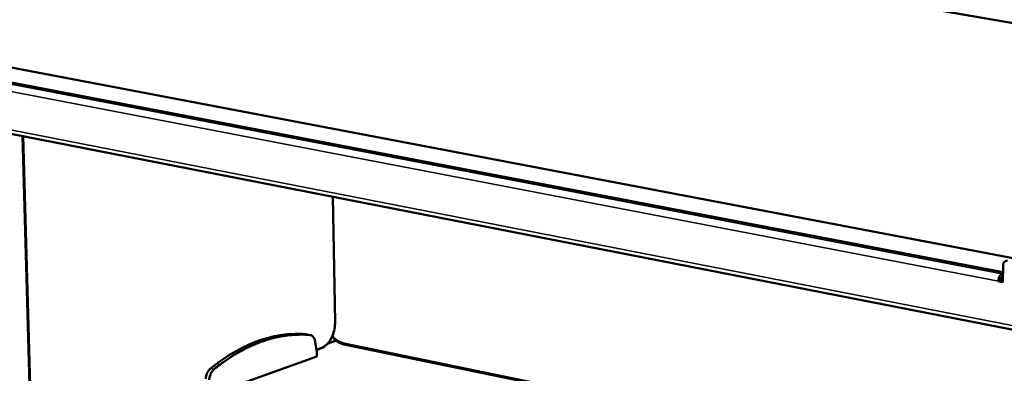
# Model space of a CAD drawing. Units: millimetres. Extents: x 65 to 5842, y 100 to 4100.
# Drawn here: x 4985 to 5370, y 3531 to 3669 of the extents above; entities that cross this region are included whole.
import ezdxf

# ---------------------------------------------------------------- set-up
doc = ezdxf.new("R2010")
doc.units = ezdxf.units.MM
doc.header["$LTSCALE"] = 20
doc.layers.add('Visible (ISO)', color=7, linetype='Continuous', lineweight=50)
doc.layers.add('Visible Narrow (ISO)', color=7, linetype='Continuous', lineweight=35)

msp = doc.modelspace()

# ---------------------------------------------------------------- linework, layer by layer
at = {"layer": 'Visible (ISO)'}
for p, q in [((5072.47, 3719.69), (5509.49, 3644.43)), ((5462.47, 3559.29), (4894.64, 3667.12)), ((5369.23, 3570.75), (4967.29, 3647.56)), ((4897.91, 3641.12), (5455.1, 3532.31)), ((4986.59, 3623.8), (4990.71, 3476.15)), ((5108.42, 3551.46), (5107.55, 3600.18)), ((5369.21, 3566.83), (5369.24, 3573.39)), ((5368.81, 3568.83), (5369.22, 3568.99)), ((5369.22, 3570.24), (5368.82, 3570.08)), ((5368.19, 3567.45), (5367.44, 3567.17)), ((5367.44, 3567.27), (5367.44, 3567.17)), ((5367.44, 3567.17), (5369.21, 3566.83)), ((5368.19, 3567.45), (5368.19, 3567.56)), ((5369.21, 3567.26), (5368.19, 3567.45)), ((5097.45, 3546.5), (5097.27, 3546.53)), ((5097.45, 3546.5), (5098.82, 3546.22)), ((5101.23, 3539.53), (5100.66, 3543.6)), ((5108.78, 3544.11), (5105.58, 3542.97)), ((5111.86, 3542.61), (5206.5, 3523.04)), ((5058.87, 3522.63), (5101.27, 3537.83)), ((5101.11, 3540.41), (5103, 3541.09)), ((5101.27, 3537.83), (5101.23, 3539.53))]:
    msp.add_line(p, q, dxfattribs=at)
at = {"layer": 'Visible (ISO)', "flags": 128}
for points in [[(5369.24, 3573.39, -0.051477), (5369.27, 3573.84, -0.070124), (5369.37, 3574.16, -0.028371), (5369.6, 3574.57, -0.053922), (5369.76, 3574.76, -0.062415), (5369.96, 3574.92, -0.037335), (5370.34, 3575.1, -0.085937), (5370.62, 3575.17, -0.062021), (5371.02, 3575.13)], [(5368.82, 3570.08, 0.040198), (5368.47, 3569.87, 0.069129), (5368.29, 3569.71, 0.021306), (5367.99, 3569.3, 0.037376), (5367.85, 3569.04, 0.026014), (5367.75, 3568.8, 0.010809), (5367.55, 3568.19, 0.044086), (5367.48, 3567.84, 0.027675), (5367.44, 3567.27)], [(5368.19, 3567.56, -0.039081), (5368.21, 3567.88, -0.054709), (5368.27, 3568.11, -0.020793), (5368.39, 3568.39, -0.029045), (5368.5, 3568.58, -0.07699), (5368.6, 3568.69, -0.046192), (5368.81, 3568.83)], [(5097.27, 3546.53, 0.011381), (5094.9, 3546.7, 0.021031), (5093.61, 3546.71, 0.001895), (5090.42, 3546.58, 0.0114), (5089.89, 3546.54, 0.010867), (5088, 3546.33, 0.011041), (5086.14, 3546.04, 0.010402), (5084.22, 3545.66, 0.010606), (5082.36, 3545.2, 0.009896), (5080.43, 3544.65, 0.01012), (5078.56, 3544.03, 0.009373), (5076.62, 3543.3, 0.009606), (5074.76, 3542.51, 0.008852), (5072.83, 3541.62, 0.009085), (5070.97, 3540.67, 0.008347), (5069.05, 3539.61, 0.008574), (5067.21, 3538.51, 0.007867), (5066.81, 3538.25, 0.000928), (5063.48, 3536.02, 0.014575), (5062.16, 3535.08, 0.007871), (5059.79, 3533.22)], [(5098.64, 3546.25, 0.011386), (5096.27, 3546.41, 0.02104), (5094.98, 3546.42, 0.001896), (5091.8, 3546.29, 0.011405), (5091.27, 3546.26, 0.010871), (5089.38, 3546.05, 0.011046), (5087.52, 3545.76, 0.010405), (5085.6, 3545.37, 0.01061), (5083.74, 3544.92, 0.009899), (5081.81, 3544.36, 0.010122), (5079.94, 3543.74, 0.009375), (5078, 3543.01, 0.009608), (5076.14, 3542.23, 0.008853), (5074.21, 3541.33, 0.009086), (5072.35, 3540.38, 0.008347), (5070.43, 3539.32, 0.008574), (5068.59, 3538.22, 0.007867), (5068.19, 3537.96, 0.000928), (5064.86, 3535.73, 0.014575), (5063.54, 3534.79, 0.007871), (5061.18, 3532.93)], [(5100.66, 3543.6, 0.033604), (5100.55, 3544.22, 0.049158), (5100.41, 3544.63, 0.014016), (5100.1, 3545.23, 0.034234), (5099.96, 3545.46, 0.048874), (5099.76, 3545.68, 0.027254), (5099.36, 3546.01, 0.077978), (5099.09, 3546.15, 0.050307), (5098.64, 3546.25)], [(5059.79, 3533.22, 0.026245), (5059.32, 3532.77, 0.045997), (5059.08, 3532.47, 0.009447), (5058.64, 3531.76, 0.025518), (5058.5, 3531.49, 0.021247), (5058.39, 3531.22, 0.006673), (5058.08, 3530.35, 0.036582), (5057.96, 3529.9, 0.021788), (5057.86, 3529.13)], [(5061.18, 3532.93, 0.026235), (5060.7, 3532.48, 0.045985), (5060.47, 3532.18, 0.009441), (5060.03, 3531.47, 0.025508), (5059.88, 3531.2, 0.021236), (5059.77, 3530.93, 0.006667), (5059.46, 3530.05, 0.036566), (5059.35, 3529.6, 0.021777), (5059.24, 3528.83)]]:
    msp.add_lwpolyline(points, format="xyb", dxfattribs=at)
at = {"layer": 'Visible (ISO)'}
for points, knots in [([(5108.42, 3551.46), (5108.44, 3550.53), (5108.36, 3549.56), (5108, 3547.7), (5107.72, 3546.79), (5107.03, 3545.1), (5106.59, 3544.31), (5105.62, 3542.95), (5105.06, 3542.36), (5104, 3541.55), (5103.5, 3541.27), (5103, 3541.09)], [0, 0, 0, 0, 0.325225, 0.325225, 0.643923, 0.643923, 0.962691, 0.962691, 1.282933, 1.282933, 1.540459, 1.540459, 1.540459, 1.540459]), ([(5111.86, 3542.61), (5111.1, 3542.76), (5110.34, 3543.07), (5108.93, 3543.94), (5108.26, 3544.5), (5107.52, 3545.32), (5107.38, 3545.48), (5107.25, 3545.65)], [0, 0, 0, 0, 0.3150129, 0.3150129, 0.6298837, 0.6298837, 0.7058563, 0.7058563, 0.7058563, 0.7058563])]:
    msp.add_open_spline(points, degree=3, knots=knots, dxfattribs=at)
at = {"layer": 'Visible Narrow (ISO)'}
for p, q in [((4969.48, 3646.45), (5368.82, 3570.08)), ((4896.86, 3642.8), (5454.23, 3534.13)), ((4968.1, 3643.88), (5367.44, 3567.27)), ((4990.33, 3475.83), (4986.19, 3623.88)), ((5107.45, 3600.2), (5108.33, 3551.38)), ((5108.33, 3551.38), (5108.42, 3551.46)), ((5097.27, 3546.53), (5098.64, 3546.25)), ((5103.19, 3541.43), (5101.07, 3540.67)), ((5108.94, 3543.98), (5105.34, 3542.7)), ((5206.58, 3523.62), (5111.49, 3543.27)), ((5059.79, 3533.22), (5061.18, 3532.93))]:
    msp.add_line(p, q, dxfattribs=at)
at = {"layer": 'Visible Narrow (ISO)', "flags": 128}
for points in [[(5108.33, 3551.38, -0.01505), (5108.31, 3550.34, -0.027101), (5108.25, 3549.77, -0.003295), (5108.04, 3548.44, -0.014868), (5107.98, 3548.15, -0.01509), (5107.77, 3547.37, -0.014826), (5107.52, 3546.58, -0.016171), (5107.23, 3545.86, -0.015508), (5106.88, 3545.13, -0.018143), (5106.53, 3544.49, -0.017026), (5106.1, 3543.84, -0.021233), (5105.69, 3543.31, -0.019622), (5105.2, 3542.77, -0.02568), (5104.96, 3542.54, -0.009106), (5104.22, 3541.95, -0.04601), (5103.87, 3541.73, -0.026167), (5103.19, 3541.43)], [(5111.49, 3543.27, -0.023242), (5110.78, 3543.46, -0.040492), (5110.38, 3543.62, -0.007266), (5109.56, 3544.05, -0.023078), (5109.31, 3544.21, -0.0199), (5109.09, 3544.37, -0.005484), (5108.3, 3545, -0.033592), (5107.94, 3545.35, -0.019958), (5107.39, 3545.99)], [(5103.19, 3541.43, -0.084535), (5103.19, 3541.32, -0.084535), (5103.14, 3541.21, -0.071675), (5103.08, 3541.14, -0.071675), (5103, 3541.09)], [(5111.86, 3542.61, -0.069581), (5111.71, 3542.7, -0.069581), (5111.6, 3542.82, -0.094368), (5111.5, 3543.04, -0.094368), (5111.49, 3543.27)]]:
    msp.add_lwpolyline(points, format="xyb", dxfattribs=at)

doc.saveas('drawing.dxf')
